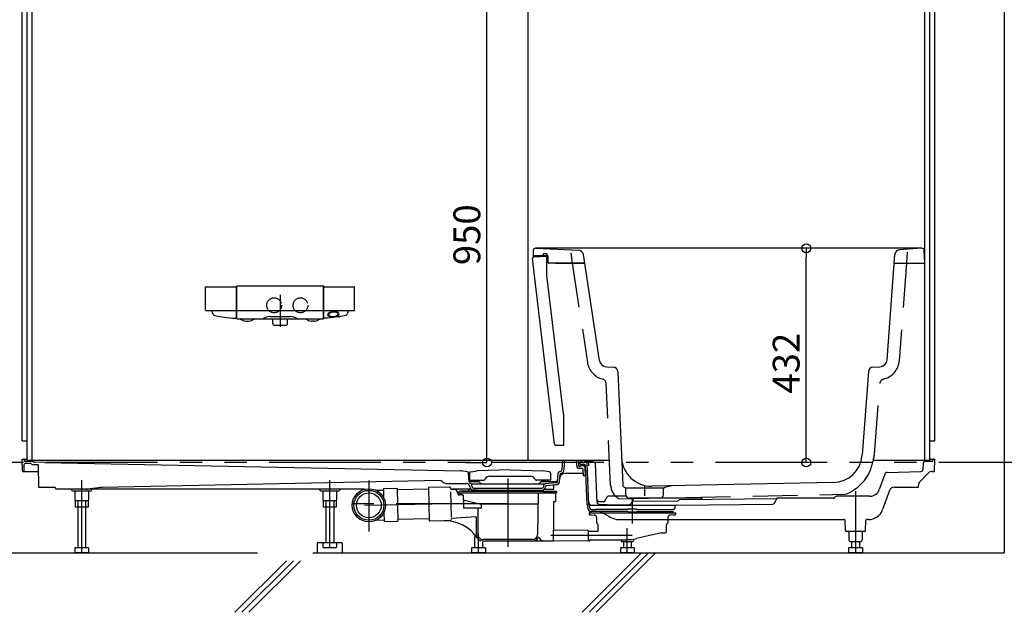
# Model space of a CAD drawing. Extents: x -405 to 205, y -16 to 288.
# Drawn here: x -349 to -283, y 157 to 197 of the extents above; entities that cross this region are included whole.
import ezdxf

# ---------------------------------------------------------------- set-up
doc = ezdxf.new("R2010")
doc.units = 0
doc.header["$MEASUREMENT"] = 0
for name, pattern in [('CENTER', [12, 7.5, -1.5, 1.5, -1.5]), ('DASHED', [4.5, 3, -1.5]), ('PHANTOM', [15, 7.5, -1.5, 1.5, -1.5, 1.5, -1.5])]:
    doc.linetypes.add(name, pattern=pattern)
doc.layers.get('0').update_dxf_attribs({"linetype": 'CONTINUOUS'})
doc.layers.get('DEFPOINTS').update_dxf_attribs({"linetype": 'CONTINUOUS'})
doc.layers.add('VIEW0001', color=7, linetype='CONTINUOUS')
doc.styles.get("Standard").update_dxf_attribs({"font": 'ROMANS', "bigfont": 'EXTFONT'})
doc.dimstyles.new('ISO-25', dxfattribs={"dimtxt": 2.5, "dimasz": 2.5, "dimexe": 1.25, "dimexo": 0.625, "dimtad": 1, "dimdec": 4, "dimdsep": 46, "dimtxsty": 'STANDARD', "dimcen": 2.5, "dimadec": 0, "dimazin": 0, "dimtfac": 1, "dimtdec": 4, "dimtmove": 0, "dimatfit": 3, "dimfxl": 1, "dimtolj": 1, "dimtzin": 0, "dimarcsym": 0})

# ---------------------------------------------------------------- blocks, each defined once
blk = doc.blocks.new('_ORIGIN')
at = {"color": 0, "linetype": 'ByBlock'}
blk.add_line((0, 0), (-1, 0), dxfattribs=at)
blk.add_circle((0, 0), 0.5, dxfattribs=at)
blk = doc.blocks.new('*D55')
at = {"color": 0}
for p, q in [((-295.721069, 181.296644), (-295.870342, 181.296644)), ((-295.870342, 167.496646), (-295.870342, 180.696644)), ((-295.58604, 166.896646), (-295.870342, 166.896646))]:
    blk.add_line(p, q, dxfattribs=at)
at = {"layer": 'DEFPOINTS', "color": 0}
for p in [(-295.871342, 181.296644), (-293.181069, 181.296644), (-293.04604, 166.896646)]:
    blk.add_point(p, dxfattribs=at)
at = {"color": 0, "xscale": 0.6, "yscale": 0.6, "zscale": 0.6}
for p, rotation in [((-295.870342, 181.296644), 90), ((-295.870342, 166.896646), 270)]:
    blk.add_blockref('_ORIGIN', p, dxfattribs=dict(at, rotation=rotation))
at = {"color": 0, "linetype": 'Continuous'}
blk.add_text('432', height=1.8, rotation=90, dxfattribs=at).set_placement((-296.320342, 171.526217))
blk = doc.blocks.new('*D64')
at = {"color": 0}
for p, q in [((-317.275327, 198.563313), (-317.328495, 198.563313)), ((-317.328495, 167.496646), (-317.328495, 197.963313)), ((-318.767363, 166.896646), (-317.328495, 166.896646))]:
    blk.add_line(p, q, dxfattribs=at)
at = {"layer": 'DEFPOINTS', "color": 0}
for p in [(-319.815327, 198.563313), (-317.329495, 198.563313), (-316.227363, 166.896646)]:
    blk.add_point(p, dxfattribs=at)
at = {"color": 0, "xscale": 0.6, "yscale": 0.6, "zscale": 0.6}
for p, rotation in [((-317.328495, 198.563313), 90), ((-317.328495, 166.896646), 270)]:
    blk.add_blockref('_ORIGIN', p, dxfattribs=dict(at, rotation=rotation))
at = {"color": 0, "linetype": 'Continuous'}
blk.add_text('950', height=1.8, rotation=90, dxfattribs=at).set_placement((-317.778495, 180.159551))

msp = doc.modelspace()

# ---------------------------------------------------------------- linework, layer by layer
at = {"layer": 'VIEW0001', "color": 7, "linetype": 'Continuous'}
for p, q in [((-282.560697, 244.229981), (-282.560697, 160.829981)), ((-314.221493, 181.132889), (-314.227362, 180.796647)), ((-313.28873, 180.796645), (-314.227362, 180.796645)), ((-314.180853, 180.72441), (-313.300695, 180.755146)), ((-288.104597, 181.296645), (-314.054853, 181.296645)), ((-314.04782, 181.296499), (-311.195804, 181.176058)), ((-313.54403, 180.811029), (-313.54403, 180.841582)), ((-313.44752, 180.941518), (-313.300693, 180.946645)), ((-313.300693, 180.946649), (-313.300693, 180.755146)), ((-313.300693, 179.465102), (-313.300693, 180.755146)), ((-313.211118, 180.312876), (-313.222086, 180.731723)), ((-309.771657, 173.760881), (-310.84875, 180.864682)), ((-290.44126, 173.79855), (-289.921505, 180.876265)), ((-288.117025, 181.296181), (-289.613922, 181.184256)), ((-287.894029, 180.296645), (-287.93816, 181.138701)), ((-312.78994, 168.13555), (-314.276658, 180.612637)), ((-310.762622, 180.296645), (-313.194718, 180.296645)), ((-312.727362, 180.296645), (-310.762622, 180.296645)), ((-289.96407, 180.296645), (-287.894029, 180.296645)), ((-312.194027, 170.177545), (-313.300694, 179.465098)), ((-336.237332, 177.125301), (-336.237332, 178.683086)), ((-336.206244, 178.712549), (-334.205867, 178.712549)), ((-334.144029, 176.57998), (-334.144029, 178.729903)), ((-334.108597, 178.763294), (-328.346128, 178.763294)), ((-328.310685, 176.579896), (-328.310722, 178.731513)), ((-328.284029, 176.622823), (-328.284029, 178.678547)), ((-328.248875, 178.712549), (-326.248481, 178.712549)), ((-326.217394, 177.125301), (-326.217394, 178.683086)), ((-334.170717, 178.647952), (-334.17067, 176.622824)), ((-328.284013, 177.390219), (-328.284029, 177.390968)), ((-334.205686, 177.096683), (-336.202362, 177.096683)), ((-335.791683, 177.001211), (-335.759054, 176.898896)), ((-335.612339, 176.771169), (-335.526333, 176.752554)), ((-335.526333, 176.752554), (-335.28848, 176.705618)), ((-335.28848, 176.705618), (-335.117534, 176.677473)), ((-335.117534, 176.677473), (-334.956696, 176.654377)), ((-334.172038, 177.131954), (-334.172404, 177.127608)), ((-334.141569, 177.320828), (-334.141566, 177.320915)), ((-328.345045, 177.09665), (-334.10968, 177.09665)), ((-331.925118, 176.700857), (-330.529604, 176.700857)), ((-328.282777, 177.134664), (-328.283194, 177.141456)), ((-328.282127, 177.126288), (-328.282777, 177.134664)), ((-326.252112, 177.096683), (-328.24904, 177.096683)), ((-327.336572, 176.677562), (-327.498029, 176.654377)), ((-327.336572, 176.677562), (-327.246603, 176.69286)), ((-327.166245, 176.705618), (-327.246603, 176.69286)), ((-326.928392, 176.752554), (-327.166245, 176.705618)), ((-326.842435, 176.771478), (-326.928392, 176.752554)), ((-326.669834, 176.975999), (-326.693461, 176.905317)), ((-334.956696, 176.654377), (-334.805261, 176.635607)), ((-334.805261, 176.635607), (-334.611118, 176.615348)), ((-334.611118, 176.615348), (-334.417918, 176.600872)), ((-334.417918, 176.600872), (-334.310354, 176.594516)), ((-334.310354, 176.594516), (-334.205419, 176.589519)), ((-334.110696, 176.546646), (-334.087541, 176.546646)), ((-334.087541, 176.546646), (-328.344029, 176.546646)), ((-333.528553, 176.400496), (-333.326356, 176.399414)), ((-331.710696, 176.227055), (-331.710696, 176.546646)), ((-331.681161, 176.135747), (-331.709841, 176.221785)), ((-331.66535, 176.124351), (-330.789375, 176.124351)), ((-330.744885, 176.221785), (-330.773564, 176.135747)), ((-330.744029, 176.546646), (-330.744029, 176.227055)), ((-328.92727, 176.40049), (-329.127271, 176.39942)), ((-328.144371, 176.594516), (-328.24933, 176.589518)), ((-328.036807, 176.600872), (-328.144371, 176.594516)), ((-327.843607, 176.615348), (-328.036807, 176.600872)), ((-327.649465, 176.635607), (-327.843607, 176.615348)), ((-327.498029, 176.654377), (-327.649465, 176.635607)), ((-309.303476, 173.336519), (-308.845682, 173.312527)), ((-308.530111, 172.994193), (-308.197842, 165.383986)), ((-291.694752, 173.003333), (-292.106106, 167.401768)), ((-291.3795, 173.311809), (-290.91414, 173.335833)), ((-312.194029, 170.177545), (-312.194029, 168.02998)), ((-348.560696, 168.363314), (-348.227363, 168.363314)), ((-287.560696, 168.363314), (-287.227363, 168.363314)), ((-312.194029, 168.029979), (-312.694136, 168.047443)), ((-309.090046, 167.02998), (-348.227363, 167.02998)), ((-287.560696, 167.02998), (-291.363541, 167.02998)), ((-294.060743, 165.548645), (-306.239804, 165.305064)), ((-308.058334, 165.222774), (-308.092368, 165.236168)), ((-307.998325, 165.196647), (-305.456399, 165.196647)), ((-307.98895, 165.017759), (-307.995092, 165.134954)), ((-307.98895, 165.017759), (-307.995092, 165.134954)), ((-307.98895, 164.717758), (-307.98895, 165.017759)), ((-305.465775, 165.017758), (-305.460296, 165.122292)), ((-305.465774, 164.717758), (-305.465774, 165.017778)), ((-304.917764, 165.327546), (-305.384048, 165.214232)), ((-305.698787, 164.496638), (-307.755936, 164.496638)), ((-353.805424, 160.829981), (-332.738868, 160.829981)), ((-329.038868, 160.829981), (-282.560697, 160.829981)), ((-310.935493, 156.829981), (-306.93549, 160.829984)), ((-310.464088, 156.829981), (-306.464086, 160.829984)), ((-309.992683, 156.829981), (-305.992681, 160.829984)), ((-334.268824, 156.829979), (-330.799485, 160.299318)), ((-333.79742, 156.829979), (-330.328081, 160.299318)), ((-333.326015, 156.829979), (-329.856676, 160.299318))]:
    msp.add_line(p, q, dxfattribs=at)
at = {"layer": 'VIEW0001', "color": 160, "linetype": 'Continuous'}
for p, q in [((-348.560696, 168.363314), (-348.560696, 233.063316)), ((-348.227363, 167.02998), (-348.227363, 233.063316)), ((-347.894029, 167.02998), (-347.894029, 233.063316)), ((-314.560694, 167.064355), (-314.560694, 233.063316)), ((-287.894029, 167.02998), (-287.894029, 233.063316)), ((-287.560696, 167.02998), (-287.560696, 233.063316)), ((-287.227363, 168.363314), (-287.227363, 233.063316)), ((-348.546722, 166.329398), (-348.560696, 167.12998)), ((-348.560696, 167.12998), (-348.227363, 167.12998)), ((-348.426791, 167.097228), (-348.426168, 167.061568)), ((-348.425578, 166.329398), (-348.418042, 166.761143)), ((-347.985553, 166.826646), (-348.351386, 166.826646)), ((-347.894029, 166.963313), (-348.326184, 166.963313)), ((-347.060696, 166.896646), (-347.760757, 166.910647)), ((-347.060696, 166.896646), (-319.061465, 166.330082)), ((-312.272045, 166.442767), (-312.23613, 167.02998)), ((-312.135634, 166.434423), (-312.099208, 167.02998)), ((-311.294674, 166.671837), (-311.310311, 167.02998)), ((-311.158138, 166.677799), (-311.173514, 167.02998)), ((-311.054809, 166.792731), (-311.057787, 166.963313)), ((-310.960696, 166.963313), (-311.057787, 166.963313)), ((-310.771996, 166.75998), (-311.021481, 166.75998)), ((-310.931407, 166.934024), (-310.923319, 166.925936)), ((-310.689758, 166.896646), (-310.852608, 166.896646)), ((-310.827363, 166.896646), (-310.794029, 166.963313)), ((-310.227363, 166.963313), (-310.794029, 166.963313)), ((-310.124901, 166.896646), (-310.689758, 166.896646)), ((-310.471134, 164.08188), (-310.589854, 166.801008)), ((-310.227363, 166.963313), (-310.194029, 166.896646)), ((-310.123092, 166.896646), (-310.124901, 166.896646)), ((-309.909704, 164.201813), (-310.023187, 166.801008)), ((-288.016358, 166.451904), (-287.998205, 166.867675)), ((-287.461875, 166.963313), (-287.8983, 166.963313)), ((-287.560696, 167.12998), (-287.227363, 167.12998)), ((-287.361268, 167.097228), (-287.36189, 167.061568)), ((-287.241909, 166.296646), (-287.227363, 167.12998)), ((-348.513394, 166.296646), (-347.472648, 166.296646)), ((-347.4803, 166.735004), (-347.779551, 166.740989)), ((-347.480301, 166.735102), (-347.454029, 165.22998)), ((-318.643512, 166.274355), (-319.061465, 166.330082)), ((-318.53162, 165.597361), (-318.557042, 166.179623)), ((-318.494089, 166.177221), (-318.501771, 165.737145)), ((-318.407321, 166.274599), (-317.992588, 166.329896)), ((-315.777363, 166.41323), (-317.992588, 166.329896)), ((-315.777363, 166.41323), (-313.562137, 166.329896)), ((-313.147405, 166.274599), (-313.562137, 166.329896)), ((-313.060636, 166.177221), (-313.052955, 165.737145)), ((-312.583539, 165.617328), (-312.54878, 166.185641)), ((-312.467571, 166.27779), (-312.407394, 166.289184)), ((-312.447128, 165.608985), (-312.417245, 166.097555)), ((-310.938058, 166.163313), (-312.099655, 166.163313)), ((-310.920557, 166.493313), (-311.108185, 166.493313)), ((-310.823092, 166.663313), (-311.041519, 166.663313)), ((-310.836444, 166.028526), (-310.853953, 166.429554)), ((-310.698255, 165.996646), (-310.723187, 166.567675)), ((-310.698255, 165.996646), (-310.723187, 166.567675)), ((-310.59102, 164.076646), (-310.705393, 166.696221)), ((-290.598932, 166.12202), (-290.970077, 165.074081)), ((-290.446204, 166.232987), (-288.178489, 166.292565)), ((-288.238736, 165.590978), (-287.659071, 166.194263)), ((-287.41871, 166.296646), (-287.241909, 166.296646)), ((-320.465011, 165.67856), (-343.174324, 165.224374)), ((-320.308327, 165.594277), (-320.343827, 165.629778)), ((-320.072625, 165.496646), (-318.698713, 165.496646)), ((-318.468442, 165.70323), (-317.560098, 165.70323)), ((-318.404036, 165.485831), (-318.465103, 165.507461)), ((-318.436587, 165.613313), (-317.897383, 165.613313)), ((-318.352363, 165.67478), (-318.352363, 165.70323)), ((-318.224689, 165.615352), (-318.341548, 165.659174)), ((-318.340471, 165.463317), (-313.514264, 165.463312)), ((-318.212985, 165.61323), (-318.058407, 165.61323)), ((-318.046703, 165.615352), (-317.929844, 165.659174)), ((-317.919029, 165.67478), (-317.919029, 165.70323)), ((-317.444628, 165.80323), (-317.473495, 165.75323)), ((-317.155952, 165.969896), (-314.398773, 165.969896)), ((-314.110098, 165.80323), (-314.08123, 165.75323)), ((-313.086283, 165.70323), (-313.994628, 165.70323)), ((-313.657342, 165.613313), (-312.740569, 165.613313)), ((-313.635696, 165.67478), (-313.635696, 165.70323)), ((-313.508022, 165.615352), (-313.624881, 165.659174)), ((-313.341741, 165.61323), (-313.496318, 165.61323)), ((-312.676167, 165.523691), (-313.42543, 165.469712)), ((-313.330037, 165.615352), (-313.213177, 165.659174)), ((-313.202363, 165.67478), (-313.202363, 165.70323)), ((-310.698255, 165.996646), (-310.803142, 165.996646)), ((-347.454029, 165.22998), (-346.38796, 165.22998)), ((-346.287975, 165.131725), (-346.287975, 165.096646)), ((-325.559288, 165.096646), (-346.287975, 165.096646)), ((-345.242964, 165.062149), (-345.243566, 165.096646)), ((-345.178516, 164.996646), (-343.945083, 164.996646)), ((-345.022576, 164.996646), (-345.022576, 164.375328)), ((-343.279991, 165.216647), (-344.164781, 165.104573)), ((-344.098816, 164.996646), (-344.098816, 164.375328)), ((-343.878427, 165.062149), (-343.877825, 165.096646)), ((-328.506117, 164.996646), (-327.281943, 164.996646)), ((-328.35591, 164.996646), (-328.35591, 164.375328)), ((-327.432149, 164.996646), (-327.432149, 164.375328)), ((-324.784269, 165.030552), (-324.281305, 165.040795)), ((-324.283681, 165.157449), (-323.350545, 165.176453)), ((-324.283681, 165.157449), (-324.271063, 164.537847)), ((-323.350545, 165.176453), (-323.305073, 162.943573)), ((-321.247269, 165.104664), (-323.348211, 165.061885)), ((-321.249546, 165.216499), (-321.204073, 162.983628)), ((-321.233222, 165.233501), (-319.850175, 165.261667)), ((-319.782165, 165.196372), (-319.781069, 165.14254)), ((-319.776804, 164.933152), (-319.741912, 163.219809)), ((-319.570696, 165.077231), (-319.714416, 165.077231)), ((-318.39192, 165.096646), (-319.638349, 165.096646)), ((-319.254029, 164.760564), (-319.254029, 164.727231)), ((-319.210696, 164.927231), (-319.210696, 164.860564)), ((-319.210696, 164.860564), (-312.644029, 164.860564)), ((-318.660697, 164.960564), (-319.177363, 164.960564)), ((-319.127363, 164.860564), (-319.127363, 164.727231)), ((-319.031435, 164.827232), (-319.065354, 164.860564)), ((-319.031435, 164.827232), (-319.030561, 164.727084)), ((-319.011886, 164.960564), (-312.677363, 164.960564)), ((-318.576297, 165.062149), (-318.5769, 165.096646)), ((-318.511849, 164.996646), (-317.278417, 164.996646)), ((-318.468075, 165.25299), (-318.471017, 165.320386)), ((-318.331538, 165.258951), (-318.337519, 165.395932)), ((-317.950696, 165.043313), (-318.248316, 165.043313)), ((-318.231633, 165.163313), (-317.950696, 165.163313)), ((-317.950696, 165.163313), (-313.904029, 165.163313)), ((-317.950696, 165.043313), (-313.904029, 165.043313)), ((-313.895114, 164.860564), (-313.919575, 162.057655)), ((-313.904029, 165.163313), (-313.623092, 165.163313)), ((-313.904029, 165.043313), (-313.606409, 165.043313)), ((-312.73827, 164.863313), (-313.571602, 164.863313)), ((-313.518149, 165.374333), (-313.523187, 165.258951)), ((-313.462805, 165.096646), (-312.834029, 165.096646)), ((-313.385627, 165.276426), (-313.38665, 165.25299)), ((-312.666347, 165.387378), (-313.323814, 165.340013)), ((-313.191847, 164.860564), (-312.960254, 164.860564)), ((-312.834029, 165.096646), (-312.829159, 165.375649)), ((-312.744029, 164.860564), (-312.789371, 164.860564)), ((-312.727363, 164.843897), (-312.727363, 164.277231)), ((-312.644029, 164.927231), (-312.644029, 164.860564)), ((-290.282726, 165.007929), (-290.735515, 163.729466)), ((-289.968517, 165.22998), (-288.334029, 165.22998)), ((-288.334029, 165.22998), (-288.331658, 165.365847)), ((-345.022574, 164.375332), (-344.944027, 164.329983)), ((-344.127351, 164.32998), (-344.994025, 164.32998)), ((-344.994025, 164.32998), (-344.994025, 163.89665)), ((-344.177362, 164.32998), (-344.944029, 164.32998)), ((-344.82737, 164.32998), (-344.82737, 161.163264)), ((-344.294022, 164.32998), (-344.294022, 161.163264)), ((-344.177365, 164.329982), (-344.098818, 164.375331)), ((-344.127351, 164.32998), (-344.127351, 163.89665)), ((-328.355908, 164.375332), (-328.277361, 164.329983)), ((-327.460685, 164.32998), (-328.327359, 164.32998)), ((-328.327359, 164.32998), (-328.327359, 163.89665)), ((-327.510695, 164.32998), (-328.277363, 164.32998)), ((-328.160703, 164.32998), (-328.160703, 161.496597)), ((-327.627355, 164.32998), (-327.627355, 161.496597)), ((-327.510698, 164.329982), (-327.432151, 164.375331)), ((-327.460685, 164.32998), (-327.460685, 163.89665)), ((-319.144029, 164.710564), (-319.237363, 164.710564)), ((-318.944029, 164.710563), (-319.013895, 164.710563)), ((-318.927363, 164.693896), (-318.927363, 164.360564)), ((-318.927363, 164.677231), (-318.927363, 164.610564)), ((-317.832066, 164.093897), (-318.927363, 164.367249)), ((-318.900576, 164.360564), (-318.900576, 163.827231)), ((-312.844029, 164.243897), (-312.844029, 162.41397)), ((-312.844029, 164.243897), (-312.844029, 162.388616)), ((-312.744029, 164.260564), (-312.827363, 164.260564)), ((-309.817064, 164.272576), (-309.43371, 164.272576)), ((-309.43371, 164.272576), (-309.25623, 164.57998)), ((-307.966759, 164.62998), (-309.169628, 164.62998)), ((-307.589231, 164.247222), (-307.661488, 164.122069)), ((-307.474093, 164.446646), (-307.589231, 164.247222)), ((-307.503629, 164.297217), (-304.51009, 164.327152)), ((-303.760055, 164.496646), (-307.387491, 164.496646)), ((-304.602827, 164.030927), (-298.122577, 164.09573)), ((-297.855316, 164.460367), (-304.361696, 164.395303)), ((-302.951764, 164.496646), (-303.760055, 164.496646)), ((-302.84428, 164.410477), (-302.865162, 164.446646)), ((-298.036974, 164.145725), (-297.83437, 164.496646)), ((-294.734902, 164.496646), (-297.836294, 164.496646)), ((-294.05254, 164.496646), (-294.734902, 164.496646)), ((-293.975936, 164.532367), (-293.924003, 164.594258)), ((-291.598495, 164.62998), (-293.847399, 164.62998)), ((-293.760696, 164.62998), (-293.836294, 164.62998)), ((-344.127351, 163.89665), (-344.994025, 163.89665)), ((-327.460685, 163.89665), (-328.327359, 163.89665)), ((-324.250827, 163.544172), (-324.238208, 162.92457)), ((-317.743132, 163.827231), (-318.900576, 163.827231)), ((-317.950449, 163.81071), (-317.93515, 162.057655)), ((-313.901805, 164.093897), (-317.832066, 164.093897)), ((-317.709798, 164.077231), (-317.709798, 163.860564)), ((-310.551408, 163.819656), (-310.557259, 163.953673)), ((-310.460696, 163.493897), (-310.460696, 163.410564)), ((-310.444029, 163.510564), (-304.677363, 163.510564)), ((-310.337363, 163.510564), (-310.444029, 163.510564)), ((-310.423794, 164.02998), (-304.697598, 164.02998)), ((-310.414872, 163.825618), (-310.419678, 163.9357)), ((-309.60709, 163.60998), (-310.331649, 163.60998)), ((-310.314967, 163.72998), (-310.000696, 163.72998)), ((-310.310937, 164.039541), (-310.075234, 164.039625)), ((-310.075234, 164.039625), (-309.8904, 164.039892)), ((-309.60709, 163.72998), (-310.000696, 163.72998)), ((-309.8904, 164.039892), (-309.827978, 164.040133)), ((-309.827978, 164.040133), (-309.782048, 164.040573)), ((-309.782048, 164.040573), (-309.765476, 164.040863)), ((-309.765476, 164.040863), (-309.753621, 164.041193)), ((-309.723871, 163.60998), (-309.143365, 163.280503)), ((-307.867363, 163.72998), (-309.60709, 163.72998)), ((-307.867363, 163.60998), (-309.60709, 163.60998)), ((-307.827363, 163.76998), (-307.867363, 163.72998)), ((-307.827363, 163.56998), (-307.867363, 163.60998)), ((-307.294029, 163.76998), (-307.827363, 163.76998)), ((-307.294029, 163.56998), (-307.827363, 163.56998)), ((-307.294029, 163.76998), (-307.254029, 163.72998)), ((-307.294029, 163.56998), (-307.254029, 163.60998)), ((-307.254029, 163.72998), (-305.514302, 163.72998)), ((-307.254029, 163.60998), (-305.514302, 163.60998)), ((-305.514302, 163.72998), (-305.120696, 163.72998)), ((-305.514302, 163.60998), (-304.789743, 163.60998)), ((-305.120696, 163.72998), (-304.806425, 163.72998)), ((-304.701732, 163.935294), (-304.70652, 163.825618)), ((-304.660696, 163.493897), (-304.660696, 163.410564)), ((-324.743547, 163.030961), (-324.240584, 163.041204)), ((-324.238208, 162.92457), (-323.305073, 162.943573)), ((-321.206556, 163.105076), (-323.307492, 163.062297)), ((-321.187071, 162.967305), (-319.804024, 162.99547)), ((-318.079978, 163.251665), (-319.677305, 163.125953)), ((-318.044029, 163.218435), (-318.044029, 162.060564)), ((-310.340272, 163.377231), (-310.427363, 163.377231)), ((-310.340272, 163.377231), (-310.120093, 163.367617)), ((-309.960696, 163.201109), (-309.960696, 162.893897)), ((-309.960696, 162.893897), (-309.960696, 162.849576)), ((-309.931009, 162.794106), (-309.890383, 162.767022)), ((-308.587319, 163.024994), (-308.592473, 163.028707)), ((-308.335223, 163.063313), (-293.335438, 163.063313)), ((-307.195586, 163.028707), (-307.194736, 163.02932)), ((-305.190383, 162.794106), (-305.231009, 162.767022)), ((-305.160696, 163.201109), (-305.160696, 162.849576)), ((-304.78112, 163.377231), (-305.001299, 163.367617)), ((-304.78112, 163.377231), (-304.694029, 163.377231)), ((-293.242965, 162.328818), (-293.254636, 162.997459)), ((-291.878427, 162.328818), (-291.866756, 162.997459)), ((-291.678142, 163.063313), (-291.785942, 163.063313)), ((-315.927363, 162.49336), (-315.935696, 162.49336)), ((-312.844029, 161.60654), (-312.844029, 162.355572)), ((-310.510551, 162.335208), (-312.810987, 162.355284)), ((-310.494029, 161.706231), (-310.494029, 162.318542)), ((-309.893884, 162.268273), (-310.494029, 162.265655)), ((-309.860696, 162.301606), (-309.860696, 162.711552)), ((-305.594029, 162.160564), (-307.281958, 161.788648)), ((-305.594029, 162.160564), (-305.360696, 162.160564)), ((-305.260696, 162.260564), (-305.260696, 162.711552)), ((-291.945084, 162.263315), (-293.17833, 162.263315)), ((-293.014028, 162.263315), (-293.014028, 161.896646)), ((-292.107361, 162.263315), (-292.107361, 161.896646)), ((-328.727368, 161.496597), (-328.727368, 160.829935)), ((-327.060701, 161.496597), (-328.727368, 161.496597)), ((-327.43215, 161.496597), (-328.355917, 161.496597)), ((-328.355917, 161.496597), (-328.355917, 161.208614)), ((-327.43215, 161.496597), (-327.43215, 161.208614)), ((-327.060701, 161.496597), (-327.060701, 160.829935)), ((-318.160703, 161.914437), (-318.160703, 161.163264)), ((-317.627355, 161.540862), (-317.627355, 161.163264)), ((-317.610696, 161.627231), (-312.844029, 161.627231)), ((-314.252895, 161.727231), (-317.60183, 161.727231)), ((-310.510551, 161.627087), (-312.844029, 161.606723)), ((-310.494029, 161.643753), (-310.494029, 161.706231)), ((-310.494029, 161.705546), (-310.494029, 161.660564)), ((-310.460696, 161.627231), (-310.427363, 161.627231)), ((-310.394029, 161.693897), (-310.394029, 161.660564)), ((-310.377363, 161.710564), (-307.999216, 161.710564)), ((-308.277363, 161.596646), (-307.510694, 161.596646)), ((-308.160703, 161.596646), (-308.160703, 161.163312)), ((-307.627355, 161.596646), (-307.627355, 161.163312)), ((-292.944029, 161.596646), (-292.177361, 161.596646)), ((-292.82737, 161.596646), (-292.82737, 161.163312)), ((-292.294022, 161.596646), (-292.294022, 161.163312)), ((-344.098816, 161.163264), (-345.022583, 161.163264)), ((-345.022583, 161.163264), (-345.022583, 160.875281)), ((-345.02258, 160.875283), (-344.944033, 160.829933)), ((-344.177374, 160.829932), (-344.94403, 160.829932)), ((-344.177371, 160.829934), (-344.098824, 160.875283)), ((-344.098816, 161.163264), (-344.098816, 160.875281)), ((-328.727368, 160.830215), (-327.060701, 160.830215)), ((-328.355914, 161.208616), (-328.277367, 161.163267)), ((-327.510708, 161.163265), (-328.277364, 161.163265)), ((-327.510704, 161.163267), (-327.432157, 161.208616)), ((-318.355917, 161.163264), (-318.355917, 160.875281)), ((-317.43215, 161.163264), (-318.355917, 161.163264)), ((-318.355914, 160.875283), (-318.277367, 160.829933)), ((-317.510708, 160.829932), (-318.277364, 160.829932)), ((-317.510704, 160.829934), (-317.432157, 160.875283)), ((-317.43215, 161.163264), (-317.43215, 160.875281)), ((-308.355917, 161.163312), (-308.355917, 160.875329)), ((-307.43215, 161.163312), (-308.355917, 161.163312)), ((-308.355914, 160.87533), (-308.277367, 160.829981)), ((-307.510708, 160.82998), (-308.277364, 160.82998)), ((-307.510704, 160.829982), (-307.432157, 160.875331)), ((-307.43215, 161.163312), (-307.43215, 160.875329)), ((-292.098816, 161.163312), (-293.022583, 161.163312)), ((-293.022583, 161.163312), (-293.022583, 160.875329)), ((-293.02258, 160.87533), (-292.944033, 160.829981)), ((-292.177374, 160.82998), (-292.94403, 160.82998)), ((-292.177371, 160.829982), (-292.098824, 160.875331)), ((-292.098816, 161.163312), (-292.098816, 160.875329))]:
    msp.add_line(p, q, dxfattribs=at)
at = {"layer": 'VIEW0001', "color": 4, "linetype": 'DASHED'}
for p, q in [((-311.697756, 180.997094), (-311.591552, 180.296644)), ((-289.088081, 181.022983), (-289.14142, 180.296644)), ((-311.591552, 180.296644), (-310.580509, 173.628466)), ((-289.14142, 180.296644), (-289.623449, 173.732649)), ((-309.017603, 165.370745), (-309.315794, 172.200459)), ((-291.25901, 167.734638), (-290.930947, 172.202009)), ((-308.458859, 164.460513), (-293.25083, 164.764673))]:
    msp.add_line(p, q, dxfattribs=at)
at = {"layer": 'VIEW0001', "color": 7, "linetype": 'CENTER'}
for p, q in [((-331.227363, 178.163168), (-331.227363, 176.017692)), ((-306.727362, 164.663309), (-306.727362, 165.329976))]:
    msp.add_line(p, q, dxfattribs=at)
at = {"layer": 'VIEW0001', "color": 7, "linetype": 'PHANTOM'}
msp.add_line((-249.464326, 166.896646), (-354.560696, 166.896646), dxfattribs=at)
at = {"layer": 'VIEW0001', "color": 160, "linetype": 'CENTER'}
for p, q in [((-310.510696, 167.02998), (-310.510696, 166.679936)), ((-344.560696, 160.829932), (-344.560696, 165.703726)), ((-327.894029, 161.163265), (-327.894029, 165.703726)), ((-325.26075, 165.686168), (-325.26075, 162.265217)), ((-315.927363, 165.814645), (-315.927363, 164.564293)), ((-315.927363, 165.198169), (-315.927363, 161.235089)), ((-315.927363, 165.151568), (-315.927363, 164.219007)), ((-292.560696, 164.962921), (-292.560696, 160.82998)), ((-315.927417, 164.129926), (-326.372054, 164.129926)), ((-319.893808, 164.129926), (-325.545728, 164.014825)), ((-307.560696, 164.496638), (-307.560696, 163.172584)), ((-307.560696, 164.496638), (-307.560696, 162.796051)), ((-317.894029, 160.829932), (-317.894029, 162.154269)), ((-307.894029, 160.82998), (-307.894029, 162.487651)), ((-310.203286, 161.993897), (-313.025155, 161.993897)), ((-307.560696, 161.993897), (-311.795691, 161.993897))]:
    msp.add_line(p, q, dxfattribs=at)
at = {"layer": 'VIEW0001', "color": 160, "linetype": 'DASHED'}
msp.add_line((-317.822614, 163.827231), (-318.579797, 163.827231), dxfattribs=at)
at = {"layer": 'VIEW0001', "color": 7, "linetype": 'Continuous'}
for points in [[(-327.666352, 177.040467), (-327.823427, 177.010636), (-327.957762, 176.948951), (-328.012407, 176.897462), (-328.033546, 176.830083), (-327.992748, 176.759998), (-327.879933, 176.705464), (-327.777176, 176.687224), (-327.635183, 176.687258), (-327.478108, 176.717089), (-327.343773, 176.778773), (-327.289128, 176.830263), (-327.267989, 176.897641), (-327.308787, 176.967726), (-327.421602, 177.022261), (-327.524359, 177.040501), (-327.666352, 177.040467)], [(-327.662616, 177.003526), (-327.837358, 176.963803), (-327.954894, 176.883523), (-327.972782, 176.827065), (-327.956713, 176.78746), (-327.912952, 176.750761), (-327.756398, 176.707538), (-327.636506, 176.707651), (-327.461764, 176.747373), (-327.344229, 176.827654), (-327.32634, 176.884112), (-327.342409, 176.923717), (-327.38617, 176.960415), (-327.542724, 177.003638), (-327.662616, 177.003526)]]:
    msp.add_lwpolyline(points, dxfattribs=at)
at = {"layer": 'VIEW0001', "color": 160, "linetype": 'Continuous'}
for points in [[(-309.746471, 164.041557), (-309.747524, 164.041482), (-309.748766, 164.041407), (-309.750197, 164.041334), (-309.751816, 164.041263), (-309.753621, 164.041193)], [(-309.744759, 164.065201), (-309.683041, 164.064994), (-309.462318, 164.064294), (-309.241595, 164.063665), (-309.020871, 164.063108), (-308.800148, 164.062625), (-308.579425, 164.062216), (-308.358702, 164.061884), (-308.13798, 164.061631), (-307.917258, 164.061457), (-307.769291, 164.061386)], [(-308.332755, 161.713231), (-308.307088, 161.62504), (-308.277363, 161.596646)], [(-307.448493, 161.75904), (-307.47541, 161.637545), (-307.510694, 161.596646)], [(-293.014028, 161.896646), (-293.002618, 161.732483), (-292.969796, 161.61771), (-292.944029, 161.596646)], [(-292.107361, 161.896646), (-292.118772, 161.732483), (-292.151594, 161.61771), (-292.177361, 161.596646)]]:
    msp.add_lwpolyline(points, dxfattribs=at)
at = {"layer": 'VIEW0001', "color": 32, "linetype": 'DASHED'}
for centre in [(-331.627363, 177.463313), (-329.860696, 177.463313)]:
    msp.add_circle(centre, 0.5, dxfattribs=at)
at = {"layer": 'VIEW0001', "color": 160, "linetype": 'Continuous'}
for radius in [1.116664, 1.005831, 0.833333]:
    msp.add_circle((-325.26075, 164.020628), radius, dxfattribs=at)
at = {"layer": 'VIEW0001', "color": 7, "linetype": 'Continuous'}
for centre, radius, start, end in [((-314.177361, 180.62447), 0.1, 92.000013, 186.795091), ((-314.054853, 181.129978), 0.166667, 88.502943, 179), ((-313.610695, 180.811029), 0.066667, 272.000015, 0.000009), ((-313.444029, 180.841582), 0.1, 91.999822, 180), ((-313.28873, 180.729979), 0.066667, 1.5, 89.999997), ((-311.211274, 180.809717), 0.366667, 8.621633, 87.58183), ((-289.589068, 180.851851), 0.333333, 94.27614, 175.8), ((-288.104597, 181.129978), 0.166667, 3.000005, 93.206915), ((-313.194459, 180.313313), 0.016667, 181.5, 270.000003), ((-336.204217, 178.679277), 0.033333, 93.487689, 173.438674), ((-336.204217, 178.679277), 0.033333, 93.487689, 173.438674), ((-334.207267, 178.675909), 0.036667, 18.877835, 87.785675), ((-336.136533, 178.576291), 1.967122, 2.087728, 3.248845), ((-334.110703, 178.73003), 0.033333, 86.377527, 181.163816), ((-328.344022, 178.73003), 0.033333, 2.549953, 93.622473), ((-328.247459, 178.675909), 0.036667, 92.214325, 175.874839), ((-326.250509, 178.679277), 0.033333, 6.561326, 86.512311), ((-336.204327, 177.129972), 0.033333, 188.055338, 273.379278), ((-329.924651, 178.568174), 6.07268, 194.023296, 194.953487), ((-335.570949, 176.96684), 0.2, 199.859852, 258.057096), ((-334.205723, 177.130016), 0.033333, 270.064451, 355.602824), ((-334.10968, 177.129784), 0.033134, 181, 269.99751), ((-331.889859, 175.701478), 1, 92.020616, 118.704985), ((-330.564866, 175.701478), 1, 61.295015, 87.979384), ((-328.345045, 177.129784), 0.033134, 269.995676, 359), ((-328.249002, 177.130016), 0.033333, 186.407195, 269.935549), ((-326.883651, 176.967184), 0.2, 281.854811, 341.980853), ((-332.530074, 178.568174), 6.07268, 344.800163, 345.976704), ((-326.250398, 177.129972), 0.033333, 266.620722, 352.268751), ((-334.204029, 176.622823), 0.033333, 267.62325, 0.000086), ((-334.110696, 176.57998), 0.033333, 180, 270), ((-333.907542, 176.47998), 0.066667, 54.859307, 90), ((-333.423304, 177.16794), 0.774628, 234.859307, 262.191029), ((-333.423384, 177.16794), 0.774628, 277.19566, 305.140693), ((-332.939147, 176.47998), 0.066667, 90, 125.140693), ((-331.694029, 176.227055), 0.016667, 180, 198.434949), ((-331.66535, 176.141017), 0.016667, 198.434949, 270), ((-330.789375, 176.141017), 0.016667, 270, 341.565051), ((-330.760696, 176.227055), 0.016667, 341.565051, 0), ((-329.515578, 176.47998), 0.066667, 54.859307, 90), ((-329.031341, 177.16794), 0.774628, 234.859307, 262.723492), ((-329.12736, 176.416086), 0.016667, 262.802875, 270.306558), ((-328.92736, 176.417157), 0.016667, 270.307002, 277.619903), ((-329.031421, 177.16794), 0.774628, 277.885855, 305.140693), ((-328.547184, 176.47998), 0.066667, 90, 125.140693), ((-328.344015, 176.57998), 0.033333, 269.974877, 359.861853), ((-328.250696, 176.622823), 0.033333, 179.999914, 272.37675), ((-309.277306, 173.835835), 0.5, 188.621637, 266.999999), ((-290.939918, 173.835168), 0.5, 272.955261, 355.799999), ((-308.863127, 172.979651), 0.333333, 2.499994, 87.000001), ((-291.362314, 172.978919), 0.333333, 92.955263, 175.8), ((-312.690644, 168.147384), 0.1, 186.795091, 268), ((-306.279796, 167.304664), 2, 182.5, 271.14576), ((-294.100734, 167.548245), 2, 271.14576, 355.799999), ((-308.031335, 165.391257), 0.166667, 182.5, 248.518477), ((-308.094954, 165.129722), 0.1, 3.000005, 68.518479), ((-305.360434, 165.117059), 0.1, 103.659051, 177), ((-304.878406, 165.165593), 0.166667, 91.145762, 103.659051), ((-307.755936, 164.72997), 0.233333, 182.999999, 270.000003), ((-305.698787, 164.72997), 0.233333, 270.000003, 356.999995)]:
    msp.add_arc(centre, radius, start, end, dxfattribs=at)
at = {"layer": 'VIEW0001', "color": 4, "linetype": 'DASHED'}
for centre, radius, start, end in [((-309.229286, 173.833341), 1.366667, 188.621637, 255.713013), ((-290.986446, 173.832742), 1.366667, 283.191017, 355.8), ((-309.64881, 172.185919), 0.333333, 2.5, 75.713013), ((-290.598509, 172.177597), 0.333333, 103.191017, 175.8), ((-296.066066, 168.087646), 4.82, 341.393164, 355.799999), ((-294.214833, 167.464391), 2.866667, 289.650398, 341.393164), ((-307.91865, 165.418727), 1.1, 182.5, 240.587141)]:
    msp.add_arc(centre, radius, start, end, dxfattribs=at)
at = {"layer": 'VIEW0001', "color": 160, "linetype": 'Continuous'}
for centre, radius, start, end in [((-348.460119, 167.096646), 0.033333, 1, 90), ((-348.326184, 167.063313), 0.1, 181, 270), ((-348.351386, 166.75998), 0.066667, 90, 179), ((-347.997363, 166.75998), 0.066667, 47.976394, 79.73575), ((-347.774217, 167.007603), 0.266667, 227.976414, 268.854237), ((-347.894029, 166.863313), 0.1, 47.44025, 90), ((-347.758758, 167.010627), 0.1, 227.440285, 268.854237), ((-311.021481, 166.793313), 0.033333, 181, 270), ((-311.002117, 166.863313), 0.1, 45, 90), ((-310.852608, 166.996646), 0.1, 225, 270), ((-310.771996, 166.693313), 0.066667, 2.5, 90), ((-310.689758, 166.796646), 0.1, 2.5, 90), ((-310.123092, 166.796646), 0.1, 2.5, 90), ((-287.8983, 166.863313), 0.1, 90, 177.5), ((-287.461875, 167.063313), 0.1, 270, 359), ((-287.327939, 167.096646), 0.033333, 90, 179), ((-348.513394, 166.32998), 0.033333, 181, 270), ((-348.458907, 166.32998), 0.033333, 270, 359), ((-319.086944, 165.997196), 0.333333, 82.405357, 88.840779), ((-318.656947, 166.175261), 0.1, 2.5, 82.405357), ((-318.394104, 166.175476), 0.1, 97.594643, 179), ((-313.160621, 166.175476), 0.1, 1, 82.405357), ((-312.448966, 166.179536), 0.1, 100.721821, 176.5), ((-312.099655, 165.82998), 0.333333, 90, 176.5), ((-312.350703, 166.093485), 0.066667, 103.710822, 176.5), ((-312.438401, 166.452941), 0.166667, 280.721821, 356.5), ((-312.438401, 166.452941), 0.303333, 283.710822, 356.5), ((-311.108185, 166.67998), 0.186667, 182.5, 270), ((-311.108185, 166.67998), 0.05, 182.5, 323.130102), ((-311.041519, 166.62998), 0.033333, 90, 143.130102), ((-310.938058, 166.063313), 0.1, 2.5, 90), ((-310.920557, 166.426646), 0.066667, 2.5, 90), ((-310.823092, 166.563313), 0.1, 2.5, 90), ((-290.441827, 166.066378), 0.166667, 91.504926, 160.497551), ((-288.182866, 166.459174), 0.166667, 271.504926, 357.5), ((-287.41871, 165.963313), 0.333333, 90, 136.143856), ((-320.461679, 165.511927), 0.166667, 45, 91.145763), ((-320.072625, 165.82998), 0.333333, 225, 270), ((-318.698713, 165.396646), 0.1, 37.527231, 90), ((-318.431715, 165.601723), 0.236667, 217.527231, 249.565313), ((-318.436587, 165.713313), 0.1, 182.5, 270), ((-318.431715, 165.601723), 0.1, 182.5, 250.495801), ((-318.468442, 165.736563), 0.033333, 179, 270), ((-318.437424, 165.39157), 0.1, 2.5, 70.495801), ((-318.335696, 165.67478), 0.016667, 179.999991, 249.443945), ((-318.212985, 165.646563), 0.033333, 249.443957, 269.999997), ((-318.058407, 165.646563), 0.033333, 269.999997, 290.556047), ((-317.935696, 165.67478), 0.016667, 290.556047, 0.000003), ((-317.897383, 165.513313), 0.1, 24.367828, 90), ((-317.71751, 165.600754), 0.1, 205.925342, 271.420511), ((-317.560098, 165.80323), 0.1, 270, 330), ((-317.155952, 165.636563), 0.333333, 90, 150), ((-314.398773, 165.636563), 0.333333, 30, 90), ((-313.994628, 165.80323), 0.1, 210, 270), ((-313.835022, 165.605128), 0.1, 267.398293, 332.673068), ((-313.657342, 165.513313), 0.1, 90, 154.444433), ((-313.619029, 165.67478), 0.016667, 179.999997, 249.443953), ((-313.418244, 165.369971), 0.1, 94.120642, 177.5), ((-313.496318, 165.646563), 0.033333, 249.443953, 270.000003), ((-313.341741, 165.646563), 0.033333, 270.000003, 290.556043), ((-313.219029, 165.67478), 0.016667, 290.556055, 0.000009), ((-313.086283, 165.736563), 0.033333, 270, 1), ((-312.740569, 165.77998), 0.166667, 270, 356.5), ((-312.683353, 165.623433), 0.1, 274.120642, 356.5), ((-312.683353, 165.623433), 0.236667, 274.1206, 356.5), ((-310.803142, 166.02998), 0.033333, 182.5, 270), ((-287.998375, 165.360028), 0.333333, 136.143856, 179), ((-346.38796, 165.12998), 0.1, 1, 90), ((-345.176308, 165.063313), 0.066667, 181, 270), ((-344.290444, 166.096646), 1, 270, 277.219021), ((-343.945083, 165.063313), 0.066667, 270, 359), ((-343.154328, 164.224574), 1, 91.145763, 97.219021), ((-328.65887, 164.996646), 0.1, 23.578178, 90), ((-328.506117, 165.063313), 0.066667, 203.578144, 270), ((-327.281943, 165.063313), 0.066667, 270, 336.421835), ((-327.12919, 164.996646), 0.1, 90, 156.421822), ((-321.232882, 165.216838), 0.016667, 91.166667, 181.166667), ((-319.848818, 165.195014), 0.066667, 1.166667, 91.166667), ((-319.714416, 165.143897), 0.066667, 181.166667, 270), ((-319.570696, 164.760564), 0.316667, 0, 90), ((-319.177363, 164.927231), 0.033333, 90, 180), ((-318.509641, 165.063313), 0.066667, 181, 270), ((-318.537621, 165.317478), 0.066667, 2.5, 69.565313), ((-318.248316, 165.263313), 0.22, 182.5, 270), ((-318.231633, 165.263313), 0.1, 182.5, 270), ((-317.278417, 165.063313), 0.066667, 270, 342.542395), ((-313.623092, 165.263313), 0.1, 270, 357.5), ((-313.606409, 165.263313), 0.22, 270, 357.5), ((-313.319024, 165.273518), 0.066667, 94.1206, 177.5), ((-312.744029, 164.843897), 0.016667, 0, 90), ((-312.677363, 164.927231), 0.033333, 0, 90), ((-291.598495, 165.296646), 0.666667, 270, 340.497551), ((-289.968517, 164.896646), 0.333333, 90, 160.497551), ((-319.237363, 164.727231), 0.016667, 180, 270), ((-319.144029, 164.727231), 0.016667, 270, 0), ((-319.013895, 164.72723), 0.016667, 180.5, 270), ((-318.944029, 164.693896), 0.016667, 0, 90), ((-312.827363, 164.243897), 0.016667, 90, 180), ((-312.744029, 164.277231), 0.016667, 270, 0), ((-310.309739, 164.206201), 0.166664, 182.500626, 269.588331), ((-309.817064, 164.372576), 0.1, 182.5, 270), ((-309.74419, 164.231867), 0.166667, 182.5, 269.804565), ((-309.743177, 164.208624), 0.166669, 182.136457, 269.692421), ((-309.169628, 164.52998), 0.1, 90, 150), ((-307.748091, 164.172069), 0.1, 267.507235, 330), ((-307.502629, 164.197222), 0.1, 90.572939, 150), ((-307.387491, 164.396646), 0.1, 90, 150), ((-304.51109, 164.427147), 0.1, 270.572939, 318.761343), ((-304.360696, 164.295308), 0.1, 90.572939, 138.761347), ((-302.951764, 164.396646), 0.1, 30, 90), ((-298.123577, 164.195725), 0.1, 270.572939, 330), ((-294.05254, 164.596646), 0.1, 270, 320), ((-293.847399, 164.52998), 0.1, 90, 140), ((-293.847399, 164.52998), 0.1, 90, 140), ((-317.967115, 163.810564), 0.016667, 0.5, 90), ((-317.743132, 163.860564), 0.033333, 270, 0), ((-317.693132, 164.077231), 0.016667, 90, 180), ((-310.304626, 164.08915), 0.286667, 182.5, 208.202854), ((-310.331649, 163.82998), 0.22, 182.5, 270), ((-310.304626, 164.08915), 0.166667, 182.5, 216.284537), ((-310.444029, 163.493897), 0.016667, 90, 180), ((-310.519583, 163.931338), 0.1, 2.5, 36.284537), ((-310.314967, 163.82998), 0.1, 182.5, 270), ((-304.806425, 163.82998), 0.1, 270, 357.5), ((-304.601827, 163.930932), 0.1, 90.572939, 177.5), ((-304.677363, 163.493897), 0.016667, 0, 90), ((-291.678142, 164.063313), 1, 270, 340.497551), ((-321.18741, 162.983968), 0.016667, 181.166667, 271.166667), ((-320.176385, 160.320668), 2.666667, 34.142767, 91.166667), ((-319.805381, 163.062123), 0.066667, 271.166667, 358.869248), ((-319.672074, 163.059492), 0.066667, 94.5, 178.869248), ((-318.077363, 163.218435), 0.033333, 0, 94.5), ((-310.427363, 163.410564), 0.033333, 180, 270), ((-310.127363, 163.201109), 0.166667, 0, 87.5), ((-309.894029, 162.849576), 0.066667, 180, 236.309926), ((-308.320689, 164.72998), 1.666667, 240.422161, 270), ((-305.227363, 162.849576), 0.066667, 303.690074, 0), ((-304.994029, 163.201109), 0.166667, 92.5, 180), ((-304.694029, 163.410564), 0.033333, 270, 0), ((-293.33545, 162.963313), 0.1, 49.20313, 90), ((-293.321292, 162.996296), 0.066667, 1, 39.851661), ((-291.8001, 162.996296), 0.066667, 140.148365, 179), ((-291.785942, 162.963313), 0.1, 90, 130.796849), ((-312.810696, 162.388616), 0.033333, 180, 269.5), ((-310.510696, 162.318542), 0.016667, 0, 89.5), ((-309.894029, 162.301606), 0.033333, 270.25, 0), ((-309.927363, 162.711552), 0.066667, 0, 56.309926), ((-305.360696, 162.260564), 0.1, 270, 0), ((-305.194029, 162.711552), 0.066667, 123.690074, 180), ((-293.176308, 162.329982), 0.066667, 181, 270), ((-291.945084, 162.329982), 0.066667, 270, 359), ((-317.610696, 162.060564), 0.433333, 180, 270), ((-317.60183, 162.060564), 0.333333, 180.5, 270), ((-314.252895, 162.060564), 0.333333, 270, 359.5), ((-314.252895, 162.060564), 0.433333, 270, 328.718751), ((-313.854069, 161.818252), 0.033333, 31.281249, 148.718751), ((-313.455242, 162.060564), 0.433333, 211.281249, 270), ((-310.510696, 161.643753), 0.016667, 270.5, 0), ((-310.460696, 161.660564), 0.033333, 180, 270), ((-310.427363, 161.660564), 0.033333, 270, 0), ((-310.377363, 161.693897), 0.016667, 90, 180), ((-307.999216, 165.043897), 3.333333, 270, 282.425943)]:
    msp.add_arc(centre, radius, start, end, dxfattribs=at)

# ---------------------------------------------------------------- dimensions: what is measured, and where the dimension line sits
at = {"layer": 'VIEW0001', "color": 7}
for base, p1, p2, text, picture, middle in [((-317.328495, 198.563313), (-316.227363, 166.896646), (-319.815327, 198.563313), '950', '*D64', (-317.328495, 182.73098)), ((-295.870342, 181.296644), (-293.04604, 166.896646), (-293.181069, 181.296644), '432', '*D55', (-295.870342, 174.097645))]:
    dim = msp.add_linear_dim(base=base, p1=p1, p2=p2, angle=270, text=text, dimstyle='ISO-25', override={"dimtxt": 1.8, "dimasz": 0.6, "dimexe": 0, "dimexo": 2.54, "dimgap": 0.45, "dimtad": 1, "dimtih": 0, "dimtoh": 0, "dimdsep": 46, "dimblk1": 'ORIGIN', "dimblk2": 'ORIGIN', "dimsah": 1, "dimse1": 0, "dimse2": 0, "dimtmove": 0}, dxfattribs=at)
    dim.commit()
    dim.dimension.update_dxf_attribs({"geometry": picture, "text_midpoint": middle, "dimtype": 160})

doc.saveas('drawing.dxf')
